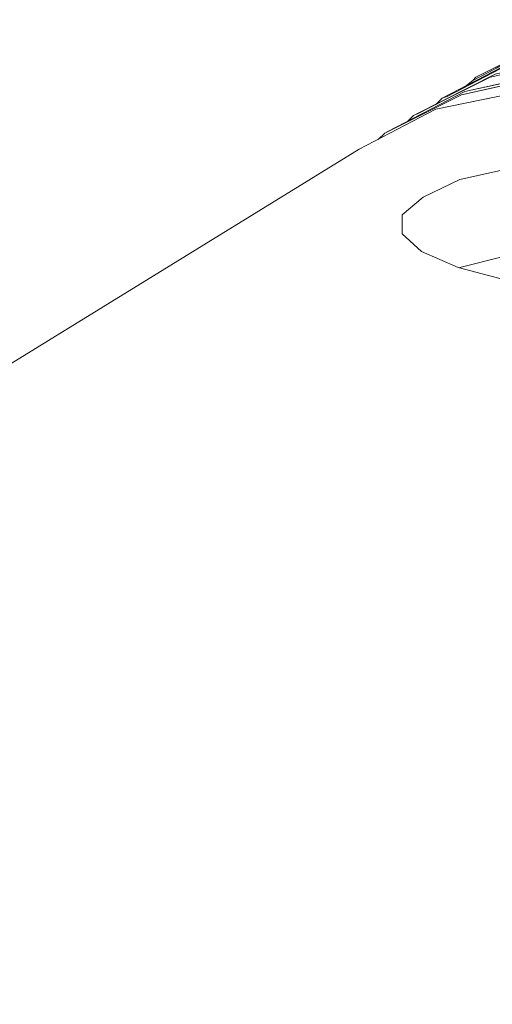
# Model space of a CAD drawing. Units: inches. Extents: x -4.3 to 12.7, y -11 to 0.
# Drawn here: x 2.1 to 2.4, y -3.3 to -2.8 of the extents above; entities that cross this region are included whole.
import ezdxf

# ---------------------------------------------------------------- set-up
doc = ezdxf.new("R2010")
doc.units = ezdxf.units.IN
doc.header["$MEASUREMENT"] = 0
doc.layers.add('Dimensions', color=7, linetype='Continuous', lineweight=0)

# ---------------------------------------------------------------- blocks, each defined once
blk = doc.blocks.new('Block_4')
at = {"layer": 'Dimensions', "color": 18, "lineweight": 5, "true_color": 0x000000}
for p, q in [((2.37024, -2.78151), (2.41024, -2.76151)), ((2.41024, -2.76151), (2.37024, -2.78151)), ((2.40857, -2.76234), (2.36857, -2.78317)), ((2.36857, -2.78317), (2.40857, -2.76234)), ((2.39273, -2.77151), (2.35273, -2.79234)), ((2.39274, -2.77151), (2.35274, -2.79234)), ((2.35524, -2.79151), (2.39524, -2.77067)), ((2.39524, -2.77067), (2.35524, -2.79151)), ((2.39524, -2.77068), (2.35524, -2.79151)), ((2.42273, -2.77151), (2.37773, -2.78151)), ((2.42274, -2.77151), (2.37774, -2.78151)), ((2.37774, -2.78151), (2.33774, -2.80151)), ((2.33774, -2.80151), (2.37774, -2.78151)), ((2.38024, -2.77984), (2.3394, -2.80068)), ((2.33941, -2.80067), (2.38024, -2.77984)), ((2.40774, -2.78067), (2.36273, -2.79067)), ((2.40774, -2.78067), (2.36274, -2.79067)), ((2.4094, -2.77901), (2.3644, -2.78901)), ((2.36441, -2.78901), (2.40941, -2.77901)), ((2.36857, -2.78318), (2.37024, -2.78151)), ((2.36857, -2.78317), (2.37024, -2.78151)), ((2.36857, -2.78317), (2.3644, -2.78651)), ((2.3644, -2.78651), (2.36857, -2.78317)), ((2.36274, -2.79067), (2.32274, -2.81067)), ((2.32274, -2.81067), (2.36274, -2.79067)), ((2.3644, -2.78901), (2.3244, -2.80984)), ((2.3644, -2.78901), (2.3244, -2.80984)), ((2.32441, -2.80984), (2.3644, -2.78901)), ((2.39441, -2.78901), (2.3494, -2.79817)), ((2.3944, -2.78901), (2.3494, -2.79817)), ((2.35274, -2.79234), (2.3494, -2.79567)), ((2.35274, -2.79234), (2.3494, -2.79567)), ((2.35274, -2.79234), (2.3494, -2.79567)), ((2.35274, -2.79234), (2.35524, -2.79151)), ((2.35274, -2.79234), (2.35524, -2.79151)), ((2.3494, -2.79817), (2.3094, -2.81901)), ((2.3494, -2.79817), (2.3094, -2.81901)), ((2.34941, -2.79817), (2.30941, -2.81901)), ((2.33774, -2.80151), (2.3344, -2.80484)), ((2.33441, -2.80484), (2.33774, -2.80151)), ((2.33774, -2.80151), (2.33941, -2.80067)), ((2.33774, -2.80151), (2.3394, -2.80067)), ((2.32274, -2.81067), (2.31941, -2.81401)), ((2.31941, -2.81401), (2.32274, -2.81067)), ((2.32274, -2.81067), (2.32441, -2.80984)), ((2.32274, -2.81067), (2.3244, -2.80984)), ((2.30941, -2.81901), (1.58524, -3.26484)), ((2.3094, -2.81901), (1.58524, -3.26484)), ((2.36191, -2.83484), (2.38774, -2.82901)), ((2.36191, -2.83484), (2.38774, -2.82901)), ((2.34274, -2.84401), (2.3619, -2.83484)), ((2.34274, -2.84401), (2.3619, -2.83484)), ((2.33191, -2.85317), (2.34274, -2.84401)), ((2.33191, -2.85317), (2.34274, -2.84401)), ((2.33191, -2.86317), (2.33191, -2.85317)), ((2.33191, -2.86317), (2.33191, -2.85317)), ((2.34191, -2.87234), (2.33191, -2.86317)), ((2.34191, -2.87234), (2.33191, -2.86317)), ((2.36107, -2.88067), (2.34191, -2.87234)), ((2.36107, -2.88067), (2.34191, -2.87234)), ((2.38524, -2.87484), (2.36191, -2.88067)), ((2.36191, -2.88067), (2.38524, -2.87484)), ((2.36107, -2.88067), (2.38607, -2.88734)), ((2.38607, -2.88734), (2.36107, -2.88067))]:
    blk.add_line(p, q, dxfattribs=at)
for points in [[(2.3644, -2.78651), (2.36857, -2.78317), (2.40857, -2.76234), (2.45274, -2.75234), (2.50024, -2.75317)], [(2.78357, -3.06401), (2.7719, -3.00901), (2.75107, -2.95484), (2.7219, -2.90401), (2.68607, -2.85734), (2.64357, -2.81817), (2.59857, -2.78734), (2.5494, -2.76484), (2.50024, -2.75317), (2.45274, -2.75234), (2.40857, -2.76234), (2.36857, -2.78317), (2.3644, -2.78651)], [(2.45524, -2.75151), (2.41024, -2.76151), (2.37024, -2.78151)], [(2.37024, -2.78151), (2.41024, -2.76151), (2.45524, -2.75151), (2.5019, -2.75234), (2.55107, -2.76401), (2.60024, -2.78567), (2.64524, -2.81651), (2.68774, -2.85651), (2.72357, -2.90317), (2.75274, -2.95317), (2.77357, -3.00734), (2.78524, -3.06317), (2.78774, -3.11651), (2.78607, -3.11734), (2.78357, -3.06401)], [(2.76857, -3.07317), (2.7569, -3.01817), (2.73607, -2.96401), (2.7069, -2.91317), (2.67024, -2.86651), (2.62857, -2.82734), (2.58274, -2.79651), (2.5344, -2.77401), (2.48524, -2.76234), (2.43774, -2.76151), (2.39274, -2.77151), (2.35274, -2.79234), (2.3494, -2.79567)], [(2.43774, -2.76151), (2.39274, -2.77151), (2.35274, -2.79234)], [(2.35524, -2.79151), (2.39524, -2.77067), (2.4394, -2.76067), (2.4869, -2.76151), (2.53607, -2.77317), (2.58524, -2.79484), (2.63024, -2.82567), (2.67274, -2.86567), (2.70857, -2.91234), (2.73774, -2.96317), (2.75857, -3.01651), (2.77024, -3.07234), (2.77274, -3.12567), (2.77107, -3.12651), (2.76857, -3.07317)], [(2.75357, -3.08234), (2.74107, -3.02734), (2.72024, -2.97317), (2.6919, -2.92234), (2.65524, -2.87651), (2.61357, -2.83651), (2.56774, -2.80567), (2.5194, -2.78317), (2.47024, -2.77234), (2.42274, -2.77151), (2.37774, -2.78151), (2.33774, -2.80151), (2.3344, -2.80484)], [(2.4244, -2.76984), (2.38024, -2.77984), (2.3394, -2.80067)], [(2.3394, -2.80067), (2.38024, -2.77984), (2.4244, -2.76984), (2.4719, -2.77067), (2.52107, -2.78234), (2.5694, -2.80401), (2.61524, -2.83567), (2.65774, -2.87484), (2.69357, -2.92151), (2.72274, -2.97234), (2.74357, -3.02651), (2.75524, -3.08151), (2.75774, -3.13484), (2.75524, -3.13567), (2.75357, -3.08234)], [(2.5194, -2.78317), (2.47024, -2.77234), (2.42274, -2.77151), (2.37774, -2.78151)], [(2.73774, -3.09151), (2.72607, -3.03651), (2.70524, -2.98234), (2.6769, -2.93151), (2.64024, -2.88567), (2.59857, -2.84567), (2.55274, -2.81484), (2.5044, -2.79317), (2.4544, -2.78151), (2.40774, -2.78067), (2.36274, -2.79067), (2.32274, -2.81067), (2.3194, -2.81401)], [(2.3244, -2.80984), (2.3644, -2.78901), (2.4094, -2.77901), (2.4569, -2.77984), (2.50607, -2.79151), (2.5544, -2.81401), (2.60024, -2.84484), (2.6419, -2.88401), (2.67857, -2.93067), (2.70774, -2.98151), (2.72774, -3.03567), (2.74024, -3.09067), (2.7419, -3.14401), (2.74024, -3.14484), (2.73774, -3.09151)], [(2.3344, -2.80484), (2.33774, -2.80151), (2.37774, -2.78151)], [(2.5044, -2.79317), (2.4544, -2.78151), (2.40774, -2.78067), (2.36274, -2.79067)], [(2.4569, -2.77984), (2.4094, -2.77901), (2.3644, -2.78901)], [(2.3944, -2.78901), (2.3494, -2.79817), (2.3094, -2.81901)], [(2.3194, -2.81401), (2.32274, -2.81067), (2.36274, -2.79067)], [(2.4419, -2.78984), (2.3944, -2.78901), (2.3494, -2.79817)], [(2.46857, -2.87234), (2.45774, -2.88401), (2.43857, -2.89067), (2.41357, -2.89151), (2.38607, -2.88734), (2.36107, -2.88067), (2.3419, -2.87234), (2.3319, -2.86317), (2.3319, -2.85317), (2.34274, -2.84401), (2.3619, -2.83484), (2.38774, -2.82901), (2.4144, -2.82734), (2.44024, -2.83234)], [(2.3619, -2.83484), (2.38774, -2.82901), (2.4144, -2.82734), (2.44024, -2.83234), (2.43774, -2.87734), (2.4519, -2.88567)], [(2.44024, -2.83234), (2.43774, -2.87734), (2.4119, -2.87317), (2.38524, -2.87484), (2.3619, -2.88067)], [(2.36107, -2.88067), (2.3419, -2.87234), (2.3319, -2.86317), (2.3319, -2.85317), (2.34274, -2.84401), (2.3619, -2.83484)], [(2.36191, -2.88067), (2.38524, -2.87484), (2.41191, -2.87317), (2.43774, -2.87734)], [(2.36107, -2.88067), (2.38607, -2.88734), (2.41357, -2.89151), (2.43857, -2.89067), (2.45774, -2.88401)]]:
    blk.add_lwpolyline(points, dxfattribs=at)

msp = doc.modelspace()

# ---------------------------------------------------------------- block references
at = {"layer": 'Dimensions'}
msp.add_blockref('Block_4', (0, 0), dxfattribs=at)

doc.saveas('drawing.dxf')
